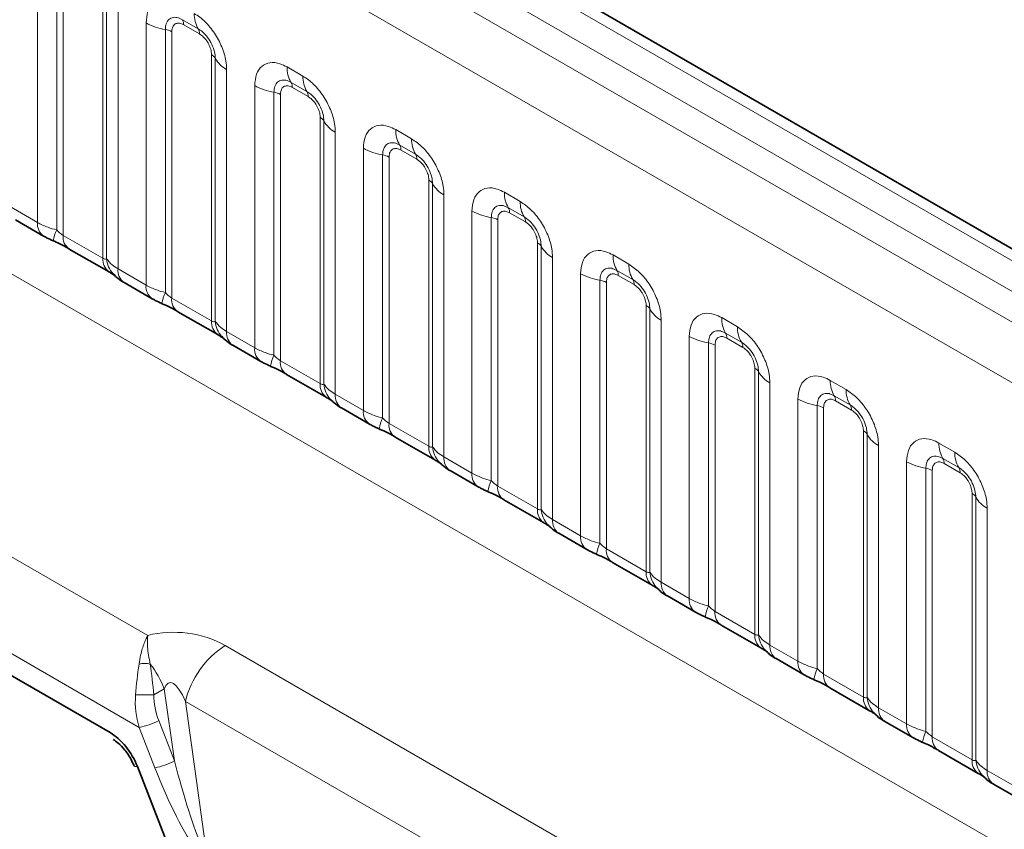
# Model space of a CAD drawing. Units: millimetres. Extents: x 15 to 416, y 5 to 292.
# Drawn here: x 363 to 369, y 221 to 226 of the extents above; entities that cross this region are included whole.
import ezdxf

# ---------------------------------------------------------------- set-up
doc = ezdxf.new("R2010")
doc.units = ezdxf.units.MM

msp = doc.modelspace()

# ---------------------------------------------------------------- linework, layer by layer
at = {"color": 8, "linetype": 'Continuous', "lineweight": 18}
for p, q in [((405.4501, 203.5686), (334.9546, 244.2647)), ((405.2733, 203.4665), (334.7748, 244.1645)), ((334.598, 244.0588), (405.0934, 203.3627)), ((404.9173, 203.0579), (334.4237, 243.753)), ((334.4243, 240.6108), (404.9167, 199.9164)), ((332.8097, 239.6458), (363.5851, 221.8796)), ((363.5271, 221.2628), (332.5311, 239.1563)), ((332.5311, 239.0087), (363.3322, 221.2276)), ((362.8454, 224.6497), (362.8454, 226.4083)), ((362.9747, 226.3643), (362.9747, 224.5996)), ((363.0177, 226.3497), (363.0177, 224.5632)), ((363.2842, 224.4094), (363.2842, 226.1959)), ((363.3096, 224.4063), (363.3096, 226.171)), ((363.3857, 226.0964), (363.3857, 224.3378)), ((363.9236, 225.9486), (363.8173, 226.0099)), ((363.5738, 224.2293), (363.5738, 225.9879)), ((363.703, 225.9439), (363.703, 224.1792)), ((363.9324, 225.9142), (363.8262, 225.9755)), ((363.7461, 225.9292), (363.7461, 224.1428)), ((364.0125, 223.9889), (364.0125, 225.7754)), ((364.0379, 223.9858), (364.0379, 225.7506)), ((364.1141, 225.676), (364.1141, 223.9174)), ((364.5191, 225.6928), (364.6254, 225.6314)), ((364.3021, 223.8088), (364.3021, 225.5674)), ((364.6519, 225.5281), (364.5456, 225.5895)), ((364.6607, 225.4937), (364.5545, 225.555)), ((364.4313, 225.5234), (364.4313, 223.7587)), ((364.4744, 225.5088), (364.4744, 223.7223)), ((364.7408, 223.5685), (364.7408, 225.355)), ((364.7662, 223.5654), (364.7662, 225.3301)), ((365.2474, 225.2723), (365.3537, 225.211)), ((364.8424, 225.2555), (364.8424, 223.4969)), ((365.0304, 223.3884), (365.0304, 225.147)), ((365.3802, 225.1077), (365.274, 225.169)), ((365.1596, 225.103), (365.1596, 223.3383)), ((365.2027, 225.0883), (365.2027, 223.3019)), ((365.389, 225.0733), (365.2828, 225.1346)), ((365.4691, 223.148), (365.4691, 224.9345)), ((365.4945, 223.1449), (365.4945, 224.9097)), ((365.5707, 224.8351), (365.5707, 223.0765)), ((365.9758, 224.8519), (366.082, 224.7905)), ((362.6574, 224.7583), (362.8454, 224.6497)), ((366.1085, 224.6872), (366.0023, 224.7486)), ((365.7587, 222.9679), (365.7587, 224.7265)), ((365.8879, 224.6825), (365.8879, 222.9178)), ((366.1174, 224.6528), (366.0111, 224.7141)), ((365.931, 224.6679), (365.931, 222.8814)), ((363.0177, 224.5632), (363.2842, 224.4094)), ((366.1974, 222.7276), (366.1974, 224.5141)), ((366.2228, 222.7245), (366.2228, 224.4892)), ((366.299, 224.4146), (366.299, 222.656)), ((366.7041, 224.4314), (366.8103, 224.3701)), ((363.3857, 224.3378), (363.5738, 224.2293)), ((366.487, 222.5475), (366.487, 224.3061)), ((366.8368, 224.2668), (366.7306, 224.3281)), ((366.8457, 224.2324), (366.7394, 224.2937)), ((366.6163, 224.2621), (366.6163, 222.4974)), ((366.6593, 224.2474), (366.6593, 222.461)), ((363.7461, 224.1428), (364.0125, 223.9889)), ((366.9258, 222.3071), (366.9258, 224.0936)), ((366.9512, 222.304), (366.9512, 224.0688)), ((367.0273, 223.9942), (367.0273, 222.2356)), ((367.4324, 224.011), (367.5386, 223.9496)), ((364.1141, 223.9174), (364.3021, 223.8088)), ((367.2154, 222.127), (367.2154, 223.8856)), ((367.5652, 223.8463), (367.4589, 223.9077)), ((367.3446, 223.8416), (367.3446, 222.0769)), ((367.3877, 223.827), (367.3877, 222.0405)), ((367.574, 223.8119), (367.4678, 223.8732)), ((364.4744, 223.7223), (364.7408, 223.5685)), ((367.6541, 221.8867), (367.6541, 223.6732)), ((367.6795, 221.8836), (367.6795, 223.6483)), ((367.7557, 223.5737), (367.7557, 221.8151)), ((368.1607, 223.5905), (368.267, 223.5292)), ((364.8424, 223.4969), (365.0304, 223.3884)), ((367.9437, 221.7066), (367.9437, 223.4652)), ((368.2935, 223.4259), (368.1872, 223.4872)), ((368.3023, 223.3915), (368.1961, 223.4528)), ((368.0729, 223.4212), (368.0729, 221.6565)), ((368.116, 223.4065), (368.116, 221.6201)), ((365.2027, 223.3019), (365.4691, 223.148)), ((368.3824, 221.4662), (368.3824, 223.2527)), ((368.4078, 221.4631), (368.4078, 223.2279)), ((368.889, 223.1701), (368.9953, 223.1087)), ((368.484, 223.1533), (368.484, 221.3947)), ((365.5707, 223.0765), (365.7587, 222.9679)), ((368.672, 221.2861), (368.672, 223.0447)), ((369.0218, 223.0054), (368.9156, 223.0668)), ((369.0306, 222.971), (368.9244, 223.0323)), ((368.8012, 223.0007), (368.8012, 221.236)), ((368.8443, 222.9861), (368.8443, 221.1996)), ((365.931, 222.8814), (366.1974, 222.7276)), ((369.1107, 221.0458), (369.1107, 222.8323)), ((369.1361, 221.0427), (369.1361, 222.8074)), ((369.2123, 222.7328), (369.2123, 220.9742)), ((366.299, 222.656), (366.487, 222.5475)), ((366.6593, 222.461), (366.9258, 222.3071)), ((367.0273, 222.2356), (367.2154, 222.127)), ((367.3877, 222.0405), (367.6541, 221.8867)), ((364.1031, 221.8115), (372.3756, 217.0359)), ((367.7557, 221.8151), (367.9437, 221.7066)), ((368.116, 221.6201), (368.3824, 221.4662)), ((363.696, 221.5214), (363.6257, 221.4805)), ((363.7636, 221.0382), (363.696, 221.5214)), ((363.8378, 221.4369), (363.9732, 220.469)), ((372.2314, 216.5914), (363.8378, 221.4369)), ((368.484, 221.3947), (368.672, 221.2861)), ((363.6323, 220.9921), (363.5271, 221.2628)), ((363.6584, 221.3088), (363.7636, 221.0382)), ((368.8443, 221.1996), (369.1107, 221.0458)), ((363.5158, 220.9994), (364.9492, 217.313)), ((369.2123, 220.9742), (369.4003, 220.8657))]:
    msp.add_line(p, q, dxfattribs=at)
at = {"color": 7, "linetype": 'Continuous', "lineweight": 35}
for p, q in [((405.5729, 203.5804), (335.0787, 244.2758)), ((332.5311, 239.0087), (363.3322, 221.2276)), ((362.6989, 224.6667), (362.8869, 224.5582)), ((363.0592, 224.4716), (363.3256, 224.3178)), ((363.4272, 224.2463), (363.6152, 224.1377)), ((363.7875, 224.0512), (364.0539, 223.8974)), ((364.1555, 223.8258), (364.3435, 223.7173)), ((364.5158, 223.6307), (364.7822, 223.4769)), ((364.8838, 223.4054), (365.0718, 223.2968)), ((365.2441, 223.2103), (365.5106, 223.0565)), ((365.6121, 222.9849), (365.8002, 222.8764)), ((365.9724, 222.7898), (366.2389, 222.636)), ((366.3405, 222.5645), (366.5285, 222.4559)), ((366.7008, 222.3694), (366.9672, 222.2156)), ((367.0688, 222.144), (367.2568, 222.0355)), ((367.4291, 221.9489), (367.6955, 221.7951)), ((367.7971, 221.7236), (367.9851, 221.615)), ((368.1574, 221.5285), (368.4238, 221.3747)), ((368.5254, 221.3031), (368.7134, 221.1946)), ((368.8857, 221.108), (369.1522, 220.9542)), ((363.5158, 220.9994), (364.9492, 217.313)), ((369.2537, 220.8827), (369.4418, 220.7741))]:
    msp.add_line(p, q, dxfattribs=at)
at = {"color": 8, "linetype": 'Continuous', "lineweight": 18, "flags": 128}
msp.add_lwpolyline([(363.5158, 220.9994), (363.5053, 220.9991), (363.4978, 221.0004), (363.4938, 221.0031), (363.4933, 221.004)], dxfattribs=at)
at = {"color": 8, "linetype": 'Continuous', "lineweight": 18}
for centre, radius, start, end in [((363.7639, 225.9779), 0.0623, 357.82648, 30.97106), ((364.0838, 226.0448), 0.1869, 177.82648, 210.97106), ((363.7612, 226.3267), 0.3872, 241.05199, 261.35561), ((363.6836, 225.8163), 0.1291, 61.05199, 81.35561), ((363.8701, 225.9165), 0.0623, 357.82648, 30.97106), ((363.9834, 225.7203), 0.0623, 29.02945, 62.17706), ((364.2013, 225.8413), 0.1869, 209.02945, 242.17706), ((364.7059, 225.6857), 0.1869, 177.82648, 210.97106), ((364.8121, 225.6243), 0.1869, 177.82648, 210.97106), ((364.4895, 225.9063), 0.3872, 241.05199, 261.35561), ((364.4922, 225.5574), 0.0623, 357.82648, 30.97106), ((364.4119, 225.3958), 0.1291, 61.05199, 81.35561), ((364.5984, 225.4961), 0.0623, 357.82648, 30.97106), ((364.7117, 225.2999), 0.0623, 29.02945, 62.17706), ((364.9296, 225.4208), 0.1869, 209.02945, 242.17706), ((365.4342, 225.2652), 0.1869, 177.82648, 210.97106), ((365.5405, 225.2039), 0.1869, 177.82648, 210.97106), ((365.2178, 225.4858), 0.3872, 241.05199, 261.35561), ((365.2205, 225.137), 0.0623, 357.82648, 30.97106), ((365.1402, 224.9754), 0.1291, 61.05199, 81.35561), ((365.3268, 225.0756), 0.0623, 357.82648, 30.97106), ((365.4401, 224.8794), 0.0623, 29.02945, 62.17706), ((365.6579, 225.0004), 0.1869, 209.02945, 242.17706), ((366.1626, 224.8448), 0.1869, 177.82648, 210.97106), ((365.9488, 224.7165), 0.0623, 357.82648, 30.97106), ((366.2688, 224.7834), 0.1869, 177.82648, 210.97106), ((365.9461, 225.0654), 0.3872, 241.05199, 261.35561), ((365.8685, 224.5549), 0.1291, 61.05199, 81.35561), ((366.0551, 224.6552), 0.0623, 357.82648, 30.97106), ((362.946, 224.6401), 0.101, 174.5155, 234.32397), ((363.2589, 224.4707), 0.3121, 155.60271, 169.70386), ((363.1155, 224.5523), 0.0984, 173.61687, 235.07095), ((366.1684, 224.459), 0.0623, 29.02945, 62.17706), ((366.3863, 224.5799), 0.1869, 209.02945, 242.17706), ((366.8909, 224.4243), 0.1869, 177.82648, 210.97106), ((363.3878, 224.401), 0.104, 175.35742, 232.47805), ((363.4827, 224.42), 0.1737, 184.53892, 221.33853), ((366.9971, 224.363), 0.1869, 177.82648, 210.97106), ((363.4864, 224.3282), 0.1011, 174.52934, 234.15848), ((366.6745, 224.6449), 0.3872, 241.05199, 261.35561), ((366.6772, 224.2961), 0.0623, 357.82648, 30.97106), ((363.6743, 224.2196), 0.101, 174.5155, 234.32397), ((366.5969, 224.1345), 0.1291, 61.05199, 81.35561), ((366.7834, 224.2347), 0.0623, 357.82648, 30.97106), ((363.9873, 224.0502), 0.3121, 155.60271, 169.70386), ((363.8438, 224.1318), 0.0984, 173.61687, 235.07095), ((366.8967, 224.0385), 0.0623, 29.02945, 62.17706), ((367.1146, 224.1595), 0.1869, 209.02945, 242.17706), ((364.1162, 223.9805), 0.104, 175.35742, 232.47805), ((364.211, 223.9996), 0.1737, 184.53892, 221.33853), ((367.6192, 224.0039), 0.1869, 177.82648, 210.97106), ((364.2147, 223.9077), 0.1011, 174.52934, 234.15848), ((367.4028, 224.2244), 0.3872, 241.05199, 261.35561), ((367.4055, 223.8756), 0.0623, 357.82648, 30.97106), ((367.7254, 223.9425), 0.1869, 177.82648, 210.97106), ((367.3252, 223.714), 0.1291, 61.05199, 81.35561), ((367.5117, 223.8143), 0.0623, 357.82648, 30.97106), ((364.4026, 223.7992), 0.101, 174.5155, 234.32397), ((364.7156, 223.6298), 0.3121, 155.60271, 169.70386), ((364.5721, 223.7114), 0.0984, 173.61687, 235.07095), ((367.625, 223.6181), 0.0623, 29.02945, 62.17706), ((367.8429, 223.739), 0.1869, 209.02945, 242.17706), ((364.8445, 223.5601), 0.104, 175.35742, 232.47805), ((364.9393, 223.5791), 0.1737, 184.53892, 221.33853), ((368.3475, 223.5834), 0.1869, 177.82648, 210.97106), ((364.943, 223.4873), 0.1011, 174.52934, 234.15848), ((368.4537, 223.5221), 0.1869, 177.82648, 210.97106), ((368.1311, 223.804), 0.3872, 241.05199, 261.35561), ((368.1338, 223.4552), 0.0623, 357.82648, 30.97106), ((368.24, 223.3938), 0.0623, 357.82648, 30.97106), ((365.1309, 223.3787), 0.101, 174.5155, 234.32397), ((368.0535, 223.2936), 0.1291, 61.05199, 81.35561), ((365.4439, 223.2093), 0.3121, 155.60271, 169.70386), ((365.3004, 223.2909), 0.0984, 173.61687, 235.07095), ((368.3533, 223.1976), 0.0623, 29.02945, 62.17706), ((368.5712, 223.3186), 0.1869, 209.02945, 242.17706), ((369.0758, 223.163), 0.1869, 177.82648, 210.97106), ((365.5728, 223.1396), 0.104, 175.35742, 232.47805), ((365.6676, 223.1587), 0.1737, 184.53892, 221.33853), ((369.1821, 223.1016), 0.1869, 177.82648, 210.97106), ((365.6713, 223.0668), 0.1011, 174.52934, 234.15848), ((368.8594, 223.3835), 0.3872, 241.05199, 261.35561), ((368.8621, 223.0347), 0.0623, 357.82648, 30.97106), ((365.8592, 222.9583), 0.101, 174.5155, 234.32397), ((368.7818, 222.8731), 0.1291, 61.05199, 81.35561), ((368.9684, 222.9734), 0.0623, 357.82648, 30.97106), ((366.1722, 222.7889), 0.3121, 155.60271, 169.70386), ((366.0288, 222.8705), 0.0984, 173.61687, 235.07095), ((369.0817, 222.7772), 0.0623, 29.02945, 62.17706), ((369.2995, 222.8981), 0.1869, 209.02945, 242.17706), ((366.3011, 222.7192), 0.104, 175.35742, 232.47805), ((366.396, 222.7382), 0.1737, 184.53892, 221.33853), ((366.3996, 222.6464), 0.1011, 174.52934, 234.15848), ((366.5876, 222.5378), 0.101, 174.5155, 234.32397), ((366.9005, 222.3684), 0.3121, 155.60271, 169.70386), ((366.7571, 222.45), 0.0984, 173.61687, 235.07095), ((367.0294, 222.2987), 0.104, 175.35742, 232.47805), ((367.1243, 222.3178), 0.1737, 184.53892, 221.33853), ((367.128, 222.2259), 0.1011, 174.52934, 234.15848), ((367.3159, 222.1174), 0.101, 174.5155, 234.32397), ((367.6289, 221.948), 0.3121, 155.60271, 169.70386), ((367.4854, 222.0296), 0.0984, 173.61687, 235.07095), ((367.7578, 221.8783), 0.104, 175.35742, 232.47805), ((367.8526, 221.8973), 0.1737, 184.53892, 221.33853), ((364.447, 221.2867), 0.6275, 123.23773, 166.15005), ((367.8563, 221.8055), 0.1011, 174.52934, 234.15848), ((368.0442, 221.6969), 0.101, 174.5155, 234.32397), ((363.5649, 221.4993), 0.192, 78.89405, 101.51421), ((363.0505, 221.266), 0.6942, 21.5799, 37.40931), ((368.3572, 221.5275), 0.3121, 155.60271, 169.70386), ((368.2137, 221.6091), 0.0984, 173.61687, 235.07095), ((363.5696, 220.093), 1.3886, 87.68487, 92.72338), ((368.4861, 221.4578), 0.104, 175.35742, 232.47805), ((368.5809, 221.4769), 0.1737, 184.53892, 221.33853), ((368.5846, 221.385), 0.1011, 174.52934, 234.15848), ((363.468, 221.6414), 0.3833, 278.87131, 299.78529), ((368.7725, 221.2765), 0.101, 174.5155, 234.32397), ((369.0855, 221.1071), 0.3121, 155.60271, 169.70386), ((368.942, 221.1887), 0.0984, 173.61687, 235.07095), ((369.2144, 221.0374), 0.104, 175.35742, 232.47805), ((363.5732, 221.3708), 0.3833, 278.87131, 299.78529), ((369.3092, 221.0564), 0.1737, 184.53892, 221.33853), ((369.3129, 220.9646), 0.1011, 174.52934, 234.15848)]:
    msp.add_arc(centre, radius, start, end, dxfattribs=at)
for centre, major_axis, ratio, start_param, end_param in [((363.7959, 221.5527), (0.5052, -0.0519), 0.680981, 0.988977, 2.070001), ((363.5669, 221.5663), (0.0465, 0.4343), 0.126036, 1.30157, 1.784233), ((363.5669, 221.5663), (-0.0484, 0.434), 0.11445, 4.500545, 4.983209), ((363.7984, 221.2275), (-0.0676, 0.335), 0.286921, 5.32857, 6.72902), ((363.8121, 221.4248), (-0.0129, 0.4292), 0.722438, 1.420113, 1.936226), ((363.8726, 221.43), (-0.0759, 0.3341), 0.703441, 1.262582, 1.778695), ((363.3322, 220.9826), (-0.15, 0.2598), 0.577407, 4.451915, 5.497872), ((363.7526, 221.0087), (-0.2555, 0.6435), 0.170461, 1.528904, 2.601547), ((363.8233, 221.0495), (-0.1727, 0.6581), 0.089129, 1.564636, 2.637279)]:
    msp.add_ellipse(centre, major_axis=major_axis, ratio=ratio, start_param=start_param, end_param=end_param, dxfattribs=at)
at = {"color": 7, "linetype": 'Continuous', "lineweight": 35}
msp.add_ellipse((363.3322, 220.9826), major_axis=(-0.15, 0.2598), ratio=0.577407, start_param=4.451915, end_param=5.497872, dxfattribs=at)
at = {"color": 8, "linetype": 'Continuous', "lineweight": 18}
for points, knots in [([(363.5738, 225.9879), (363.5762, 226.0147), (363.581, 226.0683), (363.6184, 226.1218), (363.6735, 226.1467), (363.7345, 226.1414), (363.7748, 226.1212), (363.7908, 226.1132)], [0, 0, 0, 0, 0.214755, 0.429514, 0.644159, 0.858765, 1, 1, 1, 1]), ([(363.8173, 226.0099), (363.8053, 226.0156), (363.7805, 226.0273), (363.7466, 226.0255), (363.7201, 226.008), (363.7053, 225.9789), (363.7037, 225.9543), (363.703, 225.9439)], [0, 0, 0, 0, 0.200159, 0.415001, 0.629595, 0.8441, 1, 1, 1, 1]), ([(363.897, 226.0519), (363.9214, 226.035), (363.9703, 226.0013), (364.0353, 225.9205), (364.0844, 225.8286), (364.1104, 225.7431), (364.113, 225.6951), (364.1141, 225.676)], [0, 0, 0, 0, 0.214755, 0.429514, 0.644159, 0.858765, 1, 1, 1, 1]), ([(363.8262, 225.9755), (363.8232, 225.9771), (363.8113, 225.9835), (363.7908, 225.9883), (363.7712, 225.9837), (363.7563, 225.9709), (363.7476, 225.9534), (363.7465, 225.9363), (363.7461, 225.9292)], [0, 0, 0, 0, 0.071002, 0.285386, 0.499777, 0.633985, 0.848897, 1, 1, 1, 1]), ([(364.0379, 225.7506), (364.0368, 225.765), (364.0345, 225.795), (364.016, 225.8449), (363.9876, 225.8919), (363.955, 225.9278), (363.9329, 225.9424), (363.9236, 225.9486)], [0, 0, 0, 0, 0.2001586, 0.4150009, 0.6295952, 0.8441002, 1, 1, 1, 1]), ([(364.0125, 225.7754), (364.0124, 225.7789), (364.012, 225.7929), (364.0059, 225.8201), (363.9921, 225.8507), (363.9737, 225.8785), (363.954, 225.8999), (363.9387, 225.91), (363.9324, 225.9142)], [0, 0, 0, 0, 0.0710022, 0.2853859, 0.4997769, 0.6339853, 0.8488969, 1, 1, 1, 1]), ([(364.3021, 225.5674), (364.3045, 225.5942), (364.3093, 225.6478), (364.3467, 225.7013), (364.4018, 225.7262), (364.4628, 225.721), (364.5031, 225.7008), (364.5191, 225.6928)], [0, 0, 0, 0, 0.214755, 0.429514, 0.644159, 0.858765, 1, 1, 1, 1]), ([(364.5456, 225.5895), (364.5337, 225.5951), (364.5088, 225.6068), (364.4749, 225.6051), (364.4484, 225.5876), (364.4336, 225.5584), (364.432, 225.5338), (364.4313, 225.5234)], [0, 0, 0, 0, 0.200159, 0.415001, 0.629595, 0.8441, 1, 1, 1, 1]), ([(364.6254, 225.6314), (364.6498, 225.6146), (364.6986, 225.5808), (364.7636, 225.5001), (364.8127, 225.4081), (364.8387, 225.3227), (364.8413, 225.2746), (364.8424, 225.2555)], [0, 0, 0, 0, 0.214755, 0.429514, 0.644159, 0.858765, 1, 1, 1, 1]), ([(364.5545, 225.555), (364.5515, 225.5566), (364.5396, 225.5631), (364.5191, 225.5679), (364.4995, 225.5632), (364.4847, 225.5505), (364.4759, 225.5329), (364.4748, 225.5158), (364.4744, 225.5088)], [0, 0, 0, 0, 0.071002, 0.285386, 0.499777, 0.633985, 0.848897, 1, 1, 1, 1]), ([(364.7662, 225.3301), (364.7651, 225.3446), (364.7628, 225.3746), (364.7444, 225.4244), (364.7159, 225.4714), (364.6833, 225.5074), (364.6612, 225.522), (364.6519, 225.5281)], [0, 0, 0, 0, 0.200159, 0.415001, 0.629595, 0.8441, 1, 1, 1, 1]), ([(364.7408, 225.355), (364.7407, 225.3585), (364.7403, 225.3725), (364.7342, 225.3996), (364.7204, 225.4302), (364.702, 225.458), (364.6824, 225.4795), (364.667, 225.4896), (364.6607, 225.4937)], [0, 0, 0, 0, 0.071002, 0.285386, 0.499777, 0.633985, 0.848897, 1, 1, 1, 1]), ([(365.0304, 225.147), (365.0328, 225.1738), (365.0376, 225.2274), (365.075, 225.2809), (365.1301, 225.3058), (365.1911, 225.3005), (365.2314, 225.2803), (365.2474, 225.2723)], [0, 0, 0, 0, 0.214755, 0.429514, 0.644159, 0.858765, 1, 1, 1, 1]), ([(365.3537, 225.211), (365.3781, 225.1941), (365.4269, 225.1604), (365.4919, 225.0796), (365.541, 224.9877), (365.567, 224.9022), (365.5697, 224.8542), (365.5707, 224.8351)], [0, 0, 0, 0, 0.214755, 0.429514, 0.644159, 0.858765, 1, 1, 1, 1]), ([(365.274, 225.169), (365.262, 225.1747), (365.2371, 225.1864), (365.2032, 225.1846), (365.1767, 225.1671), (365.1619, 225.138), (365.1603, 225.1134), (365.1596, 225.103)], [0, 0, 0, 0, 0.200159, 0.415001, 0.629595, 0.8441, 1, 1, 1, 1]), ([(365.2828, 225.1346), (365.2798, 225.1362), (365.2679, 225.1426), (365.2474, 225.1474), (365.2278, 225.1428), (365.213, 225.13), (365.2042, 225.1125), (365.2031, 225.0954), (365.2027, 225.0883)], [0, 0, 0, 0, 0.071002, 0.285386, 0.499777, 0.633985, 0.848897, 1, 1, 1, 1]), ([(365.4945, 224.9097), (365.4934, 224.9241), (365.4911, 224.9541), (365.4727, 225.004), (365.4443, 225.051), (365.4116, 225.0869), (365.3895, 225.1015), (365.3802, 225.1077)], [0, 0, 0, 0, 0.200159, 0.415001, 0.629595, 0.8441, 1, 1, 1, 1]), ([(365.4691, 224.9345), (365.469, 224.938), (365.4686, 224.952), (365.4626, 224.9792), (365.4487, 225.0098), (365.4303, 225.0376), (365.4107, 225.059), (365.3954, 225.0691), (365.389, 225.0733)], [0, 0, 0, 0, 0.0710022, 0.2853859, 0.4997769, 0.6339853, 0.8488969, 1, 1, 1, 1]), ([(365.7587, 224.7265), (365.7611, 224.7533), (365.7659, 224.8069), (365.8034, 224.8604), (365.8584, 224.8853), (365.9194, 224.8801), (365.9598, 224.8599), (365.9758, 224.8519)], [0, 0, 0, 0, 0.2147547, 0.4295135, 0.6441592, 0.8587652, 1, 1, 1, 1]), ([(366.0023, 224.7486), (365.9903, 224.7542), (365.9655, 224.7659), (365.9315, 224.7642), (365.905, 224.7467), (365.8902, 224.7175), (365.8886, 224.6929), (365.8879, 224.6825)], [0, 0, 0, 0, 0.200159, 0.415001, 0.629595, 0.8441, 1, 1, 1, 1]), ([(366.082, 224.7905), (366.1064, 224.7737), (366.1552, 224.7399), (366.2203, 224.6592), (366.2693, 224.5672), (366.2953, 224.4818), (366.298, 224.4337), (366.299, 224.4146)], [0, 0, 0, 0, 0.214755, 0.429514, 0.644159, 0.858765, 1, 1, 1, 1]), ([(366.0111, 224.7141), (366.0081, 224.7157), (365.9962, 224.7222), (365.9757, 224.727), (365.9561, 224.7223), (365.9413, 224.7096), (365.9325, 224.692), (365.9315, 224.6749), (365.931, 224.6679)], [0, 0, 0, 0, 0.071002, 0.285386, 0.499777, 0.633985, 0.848897, 1, 1, 1, 1]), ([(366.2228, 224.4892), (366.2217, 224.5037), (366.2195, 224.5337), (366.201, 224.5835), (366.1726, 224.6305), (366.1399, 224.6665), (366.1178, 224.6811), (366.1085, 224.6872)], [0, 0, 0, 0, 0.200159, 0.415001, 0.629595, 0.8441, 1, 1, 1, 1]), ([(362.8454, 224.6497), (362.8682, 224.6381), (362.907, 224.6183), (362.9549, 224.6051), (362.9747, 224.5996)], [0, 0, 0, 0, 0.587357, 1, 1, 1, 1]), ([(366.1974, 224.5141), (366.1973, 224.5176), (366.1969, 224.5316), (366.1909, 224.5587), (366.177, 224.5893), (366.1586, 224.6171), (366.139, 224.6386), (366.1237, 224.6487), (366.1174, 224.6528)], [0, 0, 0, 0, 0.071002, 0.285386, 0.499777, 0.633985, 0.848897, 1, 1, 1, 1]), ([(362.9747, 224.5996), (362.9833, 224.5913), (362.9956, 224.5795), (363.0107, 224.5675), (363.016, 224.5643), (363.0177, 224.5632)], [0, 0, 0, 0, 0.618935, 0.876764, 1, 1, 1, 1]), ([(366.487, 224.3061), (366.4894, 224.3329), (366.4942, 224.3865), (366.5317, 224.44), (366.5867, 224.4649), (366.6478, 224.4596), (366.6881, 224.4394), (366.7041, 224.4314)], [0, 0, 0, 0, 0.2147547, 0.4295135, 0.6441592, 0.8587652, 1, 1, 1, 1]), ([(363.2842, 224.4094), (363.2875, 224.4077), (363.2947, 224.4042), (363.3038, 224.4034), (363.3074, 224.4052), (363.3096, 224.4063)], [0, 0, 0, 0, 0.256107, 0.543584, 1, 1, 1, 1]), ([(363.3096, 224.4063), (363.3198, 224.3924), (363.3374, 224.3683), (363.3714, 224.3469), (363.3857, 224.3378)], [0, 0, 0, 0, 0.5782572, 1, 1, 1, 1]), ([(366.8103, 224.3701), (366.8347, 224.3532), (366.8835, 224.3195), (366.9486, 224.2387), (366.9977, 224.1468), (367.0236, 224.0613), (367.0263, 224.0133), (367.0273, 223.9942)], [0, 0, 0, 0, 0.214755, 0.429514, 0.644159, 0.858765, 1, 1, 1, 1]), ([(366.7306, 224.3281), (366.7186, 224.3338), (366.6938, 224.3455), (366.6599, 224.3437), (366.6334, 224.3262), (366.6185, 224.2971), (366.6169, 224.2725), (366.6163, 224.2621)], [0, 0, 0, 0, 0.200159, 0.415001, 0.629595, 0.8441, 1, 1, 1, 1]), ([(366.7394, 224.2937), (366.7365, 224.2953), (366.7245, 224.3017), (366.704, 224.3065), (366.6845, 224.3019), (366.6696, 224.2891), (366.6608, 224.2716), (366.6598, 224.2545), (366.6593, 224.2474)], [0, 0, 0, 0, 0.071002, 0.285386, 0.499777, 0.633985, 0.848897, 1, 1, 1, 1]), ([(363.5738, 224.2293), (363.5965, 224.2177), (363.6353, 224.1979), (363.6832, 224.1846), (363.703, 224.1792)], [0, 0, 0, 0, 0.5873571, 1, 1, 1, 1]), ([(366.9512, 224.0688), (366.9501, 224.0832), (366.9478, 224.1132), (366.9293, 224.1631), (366.9009, 224.2101), (366.8683, 224.246), (366.8461, 224.2606), (366.8368, 224.2668)], [0, 0, 0, 0, 0.200159, 0.415001, 0.629595, 0.8441, 1, 1, 1, 1]), ([(366.9258, 224.0936), (366.9257, 224.0971), (366.9253, 224.1111), (366.9192, 224.1383), (366.9054, 224.1689), (366.8869, 224.1967), (366.8673, 224.2181), (366.852, 224.2282), (366.8457, 224.2324)], [0, 0, 0, 0, 0.071002, 0.285386, 0.499777, 0.633985, 0.848897, 1, 1, 1, 1]), ([(363.703, 224.1792), (363.7116, 224.1709), (363.7239, 224.1591), (363.739, 224.1471), (363.7443, 224.1438), (363.7461, 224.1428)], [0, 0, 0, 0, 0.618935, 0.876764, 1, 1, 1, 1]), ([(367.2154, 223.8856), (367.2178, 223.9124), (367.2226, 223.966), (367.26, 224.0195), (367.3151, 224.0444), (367.3761, 224.0392), (367.4164, 224.019), (367.4324, 224.011)], [0, 0, 0, 0, 0.2147547, 0.4295135, 0.6441592, 0.8587652, 1, 1, 1, 1]), ([(364.0125, 223.9889), (364.0158, 223.9873), (364.023, 223.9837), (364.0321, 223.983), (364.0357, 223.9847), (364.0379, 223.9858)], [0, 0, 0, 0, 0.256107, 0.543584, 1, 1, 1, 1]), ([(364.0379, 223.9858), (364.0481, 223.9719), (364.0658, 223.9479), (364.0997, 223.9264), (364.1141, 223.9174)], [0, 0, 0, 0, 0.578257, 1, 1, 1, 1]), ([(367.4589, 223.9077), (367.4469, 223.9133), (367.4221, 223.925), (367.3882, 223.9233), (367.3617, 223.9058), (367.3469, 223.8766), (367.3453, 223.852), (367.3446, 223.8416)], [0, 0, 0, 0, 0.200159, 0.415001, 0.629595, 0.8441, 1, 1, 1, 1]), ([(367.4678, 223.8732), (367.4648, 223.8748), (367.4529, 223.8813), (367.4324, 223.8861), (367.4128, 223.8814), (367.3979, 223.8687), (367.3892, 223.8511), (367.3881, 223.834), (367.3877, 223.827)], [0, 0, 0, 0, 0.071002, 0.285386, 0.499777, 0.633985, 0.848897, 1, 1, 1, 1]), ([(367.5386, 223.9496), (367.563, 223.9328), (367.6119, 223.899), (367.6769, 223.8183), (367.726, 223.7263), (367.752, 223.6409), (367.7546, 223.5928), (367.7557, 223.5737)], [0, 0, 0, 0, 0.214755, 0.429514, 0.644159, 0.858765, 1, 1, 1, 1]), ([(367.6795, 223.6483), (367.6784, 223.6628), (367.6761, 223.6928), (367.6576, 223.7426), (367.6292, 223.7896), (367.5966, 223.8256), (367.5745, 223.8402), (367.5652, 223.8463)], [0, 0, 0, 0, 0.2001586, 0.4150009, 0.6295952, 0.8441002, 1, 1, 1, 1]), ([(364.3021, 223.8088), (364.3249, 223.7972), (364.3636, 223.7774), (364.4115, 223.7642), (364.4313, 223.7587)], [0, 0, 0, 0, 0.587357, 1, 1, 1, 1]), ([(364.4313, 223.7587), (364.44, 223.7504), (364.4522, 223.7386), (364.4673, 223.7266), (364.4726, 223.7234), (364.4744, 223.7223)], [0, 0, 0, 0, 0.618935, 0.876764, 1, 1, 1, 1]), ([(367.6541, 223.6732), (367.654, 223.6767), (367.6536, 223.6907), (367.6475, 223.7178), (367.6337, 223.7484), (367.6153, 223.7762), (367.5956, 223.7977), (367.5803, 223.8078), (367.574, 223.8119)], [0, 0, 0, 0, 0.071002, 0.285386, 0.499777, 0.633985, 0.848897, 1, 1, 1, 1]), ([(367.9437, 223.4652), (367.9461, 223.492), (367.9509, 223.5456), (367.9883, 223.5991), (368.0434, 223.624), (368.1044, 223.6187), (368.1447, 223.5985), (368.1607, 223.5905)], [0, 0, 0, 0, 0.214755, 0.429514, 0.644159, 0.858765, 1, 1, 1, 1]), ([(364.7408, 223.5685), (364.7442, 223.5668), (364.7513, 223.5633), (364.7604, 223.5625), (364.764, 223.5643), (364.7662, 223.5654)], [0, 0, 0, 0, 0.256107, 0.543584, 1, 1, 1, 1]), ([(364.7662, 223.5654), (364.7764, 223.5515), (364.7941, 223.5274), (364.8281, 223.506), (364.8424, 223.4969)], [0, 0, 0, 0, 0.5782572, 1, 1, 1, 1]), ([(368.1872, 223.4872), (368.1753, 223.4929), (368.1504, 223.5046), (368.1165, 223.5028), (368.09, 223.4853), (368.0752, 223.4562), (368.0736, 223.4316), (368.0729, 223.4212)], [0, 0, 0, 0, 0.2001586, 0.4150009, 0.6295952, 0.8441002, 1, 1, 1, 1]), ([(368.267, 223.5292), (368.2914, 223.5123), (368.3402, 223.4786), (368.4052, 223.3978), (368.4543, 223.3059), (368.4803, 223.2204), (368.4829, 223.1724), (368.484, 223.1533)], [0, 0, 0, 0, 0.214755, 0.429514, 0.644159, 0.858765, 1, 1, 1, 1]), ([(368.1961, 223.4528), (368.1931, 223.4544), (368.1812, 223.4608), (368.1607, 223.4656), (368.1411, 223.461), (368.1263, 223.4482), (368.1175, 223.4307), (368.1164, 223.4136), (368.116, 223.4065)], [0, 0, 0, 0, 0.071002, 0.285386, 0.499777, 0.633985, 0.848897, 1, 1, 1, 1]), ([(368.4078, 223.2279), (368.4067, 223.2423), (368.4044, 223.2723), (368.386, 223.3222), (368.3575, 223.3692), (368.3249, 223.4051), (368.3028, 223.4197), (368.2935, 223.4259)], [0, 0, 0, 0, 0.2001586, 0.4150009, 0.6295952, 0.8441002, 1, 1, 1, 1]), ([(365.0304, 223.3884), (365.0532, 223.3768), (365.092, 223.357), (365.1399, 223.3437), (365.1596, 223.3383)], [0, 0, 0, 0, 0.587357, 1, 1, 1, 1]), ([(368.3824, 223.2527), (368.3823, 223.2562), (368.3819, 223.2702), (368.3758, 223.2974), (368.362, 223.328), (368.3436, 223.3558), (368.324, 223.3772), (368.3086, 223.3873), (368.3023, 223.3915)], [0, 0, 0, 0, 0.071002, 0.285386, 0.499777, 0.633985, 0.848897, 1, 1, 1, 1]), ([(365.1596, 223.3383), (365.1683, 223.33), (365.1806, 223.3182), (365.1956, 223.3062), (365.201, 223.3029), (365.2027, 223.3019)], [0, 0, 0, 0, 0.618935, 0.876764, 1, 1, 1, 1]), ([(368.672, 223.0447), (368.6744, 223.0715), (368.6792, 223.1251), (368.7166, 223.1786), (368.7717, 223.2035), (368.8327, 223.1983), (368.873, 223.1781), (368.889, 223.1701)], [0, 0, 0, 0, 0.214755, 0.429514, 0.644159, 0.858765, 1, 1, 1, 1]), ([(365.4691, 223.148), (365.4725, 223.1464), (365.4796, 223.1428), (365.4887, 223.1421), (365.4923, 223.1438), (365.4945, 223.1449)], [0, 0, 0, 0, 0.256107, 0.543584, 1, 1, 1, 1]), ([(365.4945, 223.1449), (365.5047, 223.131), (365.5224, 223.107), (365.5564, 223.0855), (365.5707, 223.0765)], [0, 0, 0, 0, 0.578257, 1, 1, 1, 1]), ([(368.9953, 223.1087), (369.0197, 223.0919), (369.0685, 223.0581), (369.1335, 222.9774), (369.1826, 222.8854), (369.2086, 222.8), (369.2113, 222.7519), (369.2123, 222.7328)], [0, 0, 0, 0, 0.214755, 0.429514, 0.644159, 0.858765, 1, 1, 1, 1]), ([(368.9156, 223.0668), (368.9036, 223.0724), (368.8787, 223.0841), (368.8448, 223.0824), (368.8183, 223.0649), (368.8035, 223.0357), (368.8019, 223.0111), (368.8012, 223.0007)], [0, 0, 0, 0, 0.2001586, 0.4150009, 0.6295952, 0.8441002, 1, 1, 1, 1]), ([(368.9244, 223.0323), (368.9214, 223.0339), (368.9095, 223.0404), (368.889, 223.0452), (368.8694, 223.0405), (368.8546, 223.0278), (368.8458, 223.0102), (368.8447, 222.9931), (368.8443, 222.9861)], [0, 0, 0, 0, 0.071002, 0.285386, 0.499777, 0.633985, 0.848897, 1, 1, 1, 1]), ([(365.7587, 222.9679), (365.7815, 222.9563), (365.8203, 222.9365), (365.8682, 222.9233), (365.8879, 222.9178)], [0, 0, 0, 0, 0.587357, 1, 1, 1, 1]), ([(369.1361, 222.8074), (369.135, 222.8219), (369.1327, 222.8519), (369.1143, 222.9017), (369.0859, 222.9487), (369.0532, 222.9847), (369.0311, 222.9993), (369.0218, 223.0054)], [0, 0, 0, 0, 0.2001586, 0.4150009, 0.6295952, 0.8441002, 1, 1, 1, 1]), ([(369.1107, 222.8323), (369.1106, 222.8358), (369.1102, 222.8498), (369.1042, 222.8769), (369.0903, 222.9075), (369.0719, 222.9353), (369.0523, 222.9568), (369.037, 222.9669), (369.0306, 222.971)], [0, 0, 0, 0, 0.0710022, 0.2853859, 0.4997769, 0.6339853, 0.8488969, 1, 1, 1, 1]), ([(365.8879, 222.9178), (365.8966, 222.9095), (365.9089, 222.8977), (365.9239, 222.8857), (365.9293, 222.8825), (365.931, 222.8814)], [0, 0, 0, 0, 0.618935, 0.876764, 1, 1, 1, 1]), ([(366.1974, 222.7276), (366.2008, 222.7259), (366.2079, 222.7224), (366.2171, 222.7216), (366.2206, 222.7234), (366.2228, 222.7245)], [0, 0, 0, 0, 0.256107, 0.543584, 1, 1, 1, 1]), ([(366.2228, 222.7245), (366.2331, 222.7106), (366.2507, 222.6865), (366.2847, 222.6651), (366.299, 222.656)], [0, 0, 0, 0, 0.578257, 1, 1, 1, 1]), ([(366.487, 222.5475), (366.5098, 222.5359), (366.5486, 222.5161), (366.5965, 222.5028), (366.6163, 222.4974)], [0, 0, 0, 0, 0.587357, 1, 1, 1, 1]), ([(366.6163, 222.4974), (366.6249, 222.4891), (366.6372, 222.4773), (366.6523, 222.4653), (366.6576, 222.462), (366.6593, 222.461)], [0, 0, 0, 0, 0.618935, 0.876764, 1, 1, 1, 1]), ([(366.9258, 222.3071), (366.9291, 222.3055), (366.9363, 222.3019), (366.9454, 222.3012), (366.949, 222.3029), (366.9512, 222.304)], [0, 0, 0, 0, 0.256107, 0.543584, 1, 1, 1, 1]), ([(366.9512, 222.304), (366.9614, 222.2901), (366.979, 222.2661), (367.013, 222.2446), (367.0273, 222.2356)], [0, 0, 0, 0, 0.5782572, 1, 1, 1, 1]), ([(367.2154, 222.127), (367.2381, 222.1154), (367.2769, 222.0956), (367.3248, 222.0824), (367.3446, 222.0769)], [0, 0, 0, 0, 0.587357, 1, 1, 1, 1]), ([(367.3446, 222.0769), (367.3532, 222.0686), (367.3655, 222.0568), (367.3806, 222.0448), (367.3859, 222.0416), (367.3877, 222.0405)], [0, 0, 0, 0, 0.618935, 0.876764, 1, 1, 1, 1]), ([(363.5265, 221.6875), (363.5299, 221.708), (363.5383, 221.7589), (363.5558, 221.8159), (363.572, 221.8541), (363.5798, 221.8696), (363.5831, 221.8758), (363.5844, 221.8783), (363.5849, 221.8792), (363.5851, 221.8796)], [0, 0, 0, 0, 0.273292, 0.678578, 0.868661, 0.948844, 0.980506, 0.992929, 1, 1, 1, 1]), ([(363.6018, 221.6877), (363.5977, 221.7075), (363.5856, 221.7658), (363.5819, 221.8255), (363.5837, 221.8636), (363.5846, 221.874), (363.5849, 221.8778), (363.5851, 221.8792), (363.5851, 221.8796)], [0, 0, 0, 0, 0.268569, 0.789697, 0.923975, 0.97176, 0.992769, 1, 1, 1, 1]), ([(367.6541, 221.8867), (367.6574, 221.885), (367.6646, 221.8815), (367.6737, 221.8807), (367.6773, 221.8825), (367.6795, 221.8836)], [0, 0, 0, 0, 0.256107, 0.543584, 1, 1, 1, 1]), ([(367.6795, 221.8836), (367.6897, 221.8697), (367.7074, 221.8456), (367.7413, 221.8242), (367.7557, 221.8151)], [0, 0, 0, 0, 0.578257, 1, 1, 1, 1]), ([(367.9437, 221.7066), (367.9665, 221.695), (368.0052, 221.6752), (368.0531, 221.6619), (368.0729, 221.6565)], [0, 0, 0, 0, 0.5873571, 1, 1, 1, 1]), ([(368.0729, 221.6565), (368.0816, 221.6482), (368.0938, 221.6364), (368.1089, 221.6244), (368.1142, 221.6211), (368.116, 221.6201)], [0, 0, 0, 0, 0.618935, 0.876764, 1, 1, 1, 1]), ([(368.3824, 221.4662), (368.3858, 221.4646), (368.3929, 221.461), (368.402, 221.4603), (368.4056, 221.462), (368.4078, 221.4631)], [0, 0, 0, 0, 0.256107, 0.543584, 1, 1, 1, 1]), ([(368.4078, 221.4631), (368.418, 221.4492), (368.4357, 221.4252), (368.4697, 221.4037), (368.484, 221.3947)], [0, 0, 0, 0, 0.578257, 1, 1, 1, 1]), ([(368.672, 221.2861), (368.6948, 221.2745), (368.7336, 221.2547), (368.7815, 221.2415), (368.8012, 221.236)], [0, 0, 0, 0, 0.5873571, 1, 1, 1, 1]), ([(368.8012, 221.236), (368.8099, 221.2277), (368.8222, 221.2159), (368.8372, 221.2039), (368.8426, 221.2007), (368.8443, 221.1996)], [0, 0, 0, 0, 0.618935, 0.876764, 1, 1, 1, 1]), ([(369.1107, 221.0458), (369.1141, 221.0441), (369.1212, 221.0406), (369.1303, 221.0398), (369.1339, 221.0416), (369.1361, 221.0427)], [0, 0, 0, 0, 0.256107, 0.543584, 1, 1, 1, 1]), ([(369.1361, 221.0427), (369.1463, 221.0288), (369.164, 221.0047), (369.198, 220.9833), (369.2123, 220.9742)], [0, 0, 0, 0, 0.578257, 1, 1, 1, 1])]:
    msp.add_open_spline(points, degree=3, knots=knots, dxfattribs=at)
at = {"color": 7, "linetype": 'Continuous', "lineweight": 35}
for points, knots in [([(362.8873, 224.5584), (362.8937, 224.5546), (362.9136, 224.543), (362.9365, 224.5333), (362.9519, 224.5267)], [0, 0, 0, 0, 0.322691, 1, 1, 1, 1]), ([(362.9357, 224.533), (362.9512, 224.5265), (362.9921, 224.5092), (363.0353, 224.4855), (363.0553, 224.4737), (363.0583, 224.472)], [0, 0, 0, 0, 0.342046, 0.90289, 1, 1, 1, 1]), ([(363.3243, 224.3184), (363.3317, 224.3141), (363.3471, 224.3053), (363.3607, 224.2964), (363.3627, 224.2949), (363.3635, 224.2943)], [0, 0, 0, 0, 0.348806, 0.723088, 1, 1, 1, 1]), ([(363.3535, 224.3062), (363.3608, 224.298), (363.3808, 224.2751), (363.4061, 224.2576), (363.4256, 224.2474), (363.4276, 224.2464)], [0, 0, 0, 0, 0.335922, 0.929799, 1, 1, 1, 1]), ([(363.6156, 224.1379), (363.622, 224.1342), (363.642, 224.1225), (363.6648, 224.1128), (363.6803, 224.1062)], [0, 0, 0, 0, 0.3226909, 1, 1, 1, 1]), ([(363.664, 224.1125), (363.6795, 224.106), (363.7204, 224.0888), (363.7636, 224.0651), (363.7837, 224.0533), (363.7866, 224.0515)], [0, 0, 0, 0, 0.342046, 0.90289, 1, 1, 1, 1]), ([(364.0526, 223.8979), (364.0601, 223.8937), (364.0755, 223.8849), (364.089, 223.8759), (364.091, 223.8745), (364.0918, 223.8739)], [0, 0, 0, 0, 0.348806, 0.723088, 1, 1, 1, 1]), ([(364.0819, 223.8858), (364.0891, 223.8775), (364.1091, 223.8547), (364.1344, 223.8371), (364.1539, 223.827), (364.156, 223.8259)], [0, 0, 0, 0, 0.335922, 0.929799, 1, 1, 1, 1]), ([(364.3439, 223.7175), (364.3503, 223.7137), (364.3703, 223.7021), (364.3931, 223.6924), (364.4086, 223.6858)], [0, 0, 0, 0, 0.322691, 1, 1, 1, 1]), ([(364.3923, 223.6921), (364.4078, 223.6856), (364.4487, 223.6683), (364.4919, 223.6446), (364.512, 223.6328), (364.5149, 223.6311)], [0, 0, 0, 0, 0.342046, 0.90289, 1, 1, 1, 1]), ([(364.781, 223.4775), (364.7884, 223.4732), (364.8038, 223.4644), (364.8174, 223.4555), (364.8193, 223.454), (364.8201, 223.4534)], [0, 0, 0, 0, 0.3488062, 0.7230878, 1, 1, 1, 1]), ([(364.8102, 223.4653), (364.8174, 223.4571), (364.8374, 223.4342), (364.8628, 223.4167), (364.8822, 223.4065), (364.8843, 223.4055)], [0, 0, 0, 0, 0.3359222, 0.9297993, 1, 1, 1, 1]), ([(365.0722, 223.297), (365.0787, 223.2933), (365.0986, 223.2816), (365.1214, 223.2719), (365.1369, 223.2653)], [0, 0, 0, 0, 0.322691, 1, 1, 1, 1]), ([(365.1206, 223.2716), (365.1361, 223.2651), (365.177, 223.2479), (365.2203, 223.2242), (365.2403, 223.2124), (365.2433, 223.2106)], [0, 0, 0, 0, 0.342046, 0.90289, 1, 1, 1, 1]), ([(365.5093, 223.057), (365.5167, 223.0528), (365.5321, 223.044), (365.5457, 223.035), (365.5476, 223.0336), (365.5485, 223.033)], [0, 0, 0, 0, 0.348806, 0.723088, 1, 1, 1, 1]), ([(365.5385, 223.0449), (365.5457, 223.0366), (365.5658, 223.0138), (365.5911, 222.9962), (365.6105, 222.9861), (365.6126, 222.985)], [0, 0, 0, 0, 0.335922, 0.929799, 1, 1, 1, 1]), ([(365.8005, 222.8766), (365.807, 222.8728), (365.8269, 222.8612), (365.8497, 222.8515), (365.8652, 222.8449)], [0, 0, 0, 0, 0.322691, 1, 1, 1, 1]), ([(365.849, 222.8512), (365.8645, 222.8447), (365.9053, 222.8274), (365.9486, 222.8037), (365.9686, 222.7919), (365.9716, 222.7902)], [0, 0, 0, 0, 0.3420455, 0.9028897, 1, 1, 1, 1]), ([(366.2376, 222.6366), (366.245, 222.6323), (366.2604, 222.6235), (366.274, 222.6146), (366.2759, 222.6131), (366.2768, 222.6125)], [0, 0, 0, 0, 0.348806, 0.723088, 1, 1, 1, 1]), ([(366.2668, 222.6244), (366.274, 222.6162), (366.2941, 222.5933), (366.3194, 222.5758), (366.3389, 222.5656), (366.3409, 222.5646)], [0, 0, 0, 0, 0.335922, 0.929799, 1, 1, 1, 1]), ([(366.5289, 222.4561), (366.5353, 222.4524), (366.5552, 222.4407), (366.5781, 222.431), (366.5935, 222.4244)], [0, 0, 0, 0, 0.322691, 1, 1, 1, 1]), ([(366.5773, 222.4307), (366.5928, 222.4242), (366.6337, 222.407), (366.6769, 222.3833), (366.6969, 222.3715), (366.6999, 222.3697)], [0, 0, 0, 0, 0.342046, 0.90289, 1, 1, 1, 1]), ([(366.9659, 222.2161), (366.9733, 222.2119), (366.9887, 222.2031), (367.0023, 222.1941), (367.0043, 222.1927), (367.0051, 222.1921)], [0, 0, 0, 0, 0.3488062, 0.7230878, 1, 1, 1, 1]), ([(366.9951, 222.204), (367.0024, 222.1957), (367.0224, 222.1729), (367.0477, 222.1553), (367.0672, 222.1452), (367.0692, 222.1441)], [0, 0, 0, 0, 0.335922, 0.929799, 1, 1, 1, 1]), ([(367.2572, 222.0357), (367.2636, 222.0319), (367.2836, 222.0203), (367.3064, 222.0106), (367.3219, 222.004)], [0, 0, 0, 0, 0.322691, 1, 1, 1, 1]), ([(367.3056, 222.0103), (367.3211, 222.0038), (367.362, 221.9865), (367.4052, 221.9628), (367.4253, 221.951), (367.4282, 221.9493)], [0, 0, 0, 0, 0.342046, 0.90289, 1, 1, 1, 1]), ([(367.6942, 221.7957), (367.7017, 221.7914), (367.7171, 221.7826), (367.7306, 221.7737), (367.7326, 221.7722), (367.7334, 221.7716)], [0, 0, 0, 0, 0.3488062, 0.7230878, 1, 1, 1, 1]), ([(367.7235, 221.7835), (367.7307, 221.7753), (367.7507, 221.7524), (367.776, 221.7349), (367.7955, 221.7247), (367.7976, 221.7237)], [0, 0, 0, 0, 0.335922, 0.929799, 1, 1, 1, 1]), ([(367.9855, 221.6152), (367.9919, 221.6115), (368.0119, 221.5998), (368.0347, 221.5901), (368.0502, 221.5835)], [0, 0, 0, 0, 0.322691, 1, 1, 1, 1]), ([(368.0339, 221.5898), (368.0494, 221.5833), (368.0903, 221.5661), (368.1335, 221.5424), (368.1536, 221.5306), (368.1565, 221.5288)], [0, 0, 0, 0, 0.3420455, 0.9028897, 1, 1, 1, 1]), ([(368.4226, 221.3752), (368.43, 221.371), (368.4454, 221.3622), (368.459, 221.3532), (368.4609, 221.3518), (368.4617, 221.3512)], [0, 0, 0, 0, 0.348806, 0.723088, 1, 1, 1, 1]), ([(368.4518, 221.3631), (368.459, 221.3548), (368.479, 221.332), (368.5044, 221.3144), (368.5238, 221.3043), (368.5259, 221.3032)], [0, 0, 0, 0, 0.335922, 0.929799, 1, 1, 1, 1]), ([(363.353, 221.1818), (363.3643, 221.1744), (363.3903, 221.1574), (363.4343, 221.111), (363.471, 221.0558), (363.4871, 221.0185), (363.4933, 221.004)], [0, 0, 0, 0, 0.220756, 0.504615, 0.807433, 1, 1, 1, 1]), ([(368.7138, 221.1948), (368.7203, 221.191), (368.7402, 221.1794), (368.763, 221.1697), (368.7785, 221.1631)], [0, 0, 0, 0, 0.322691, 1, 1, 1, 1]), ([(368.7622, 221.1694), (368.7777, 221.1629), (368.8186, 221.1456), (368.8619, 221.1219), (368.8819, 221.1101), (368.8849, 221.1084)], [0, 0, 0, 0, 0.342046, 0.90289, 1, 1, 1, 1]), ([(369.1509, 220.9548), (369.1583, 220.9505), (369.1737, 220.9417), (369.1873, 220.9328), (369.1892, 220.9313), (369.1901, 220.9307)], [0, 0, 0, 0, 0.348806, 0.723088, 1, 1, 1, 1]), ([(369.1801, 220.9426), (369.1873, 220.9344), (369.2074, 220.9115), (369.2327, 220.894), (369.2521, 220.8838), (369.2542, 220.8828)], [0, 0, 0, 0, 0.335922, 0.929799, 1, 1, 1, 1])]:
    msp.add_open_spline(points, degree=3, knots=knots, dxfattribs=at)

doc.saveas('drawing.dxf')
